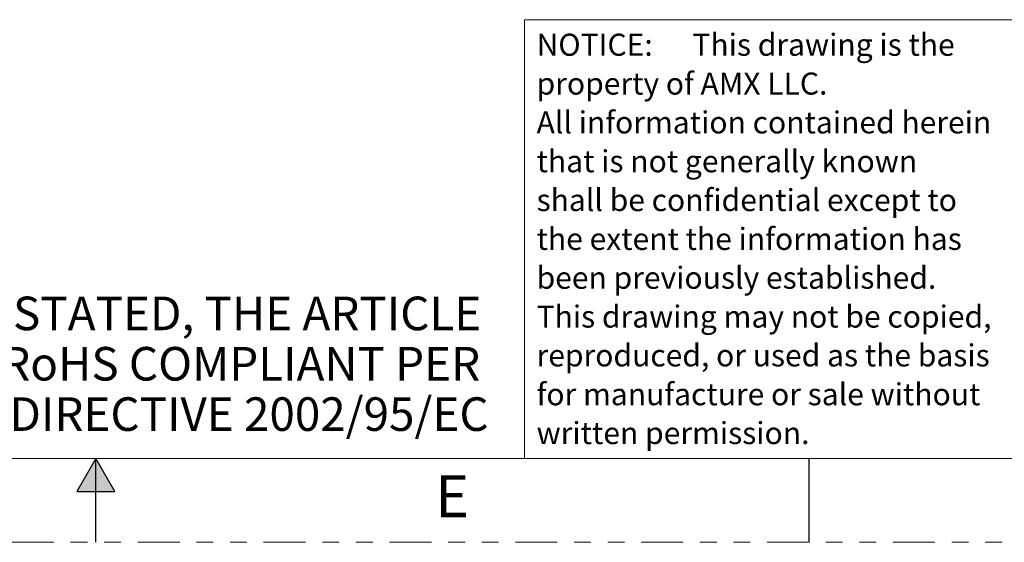
# Paper-space layout 'Sheet2' of a CAD drawing. Units: inches. Extents: x 0 to 34, y 0 to 22.
# Drawn here: x 16.5 to 22.4, y 0 to 3.1 of the extents above; entities that cross this region are included whole.
import ezdxf

# ---------------------------------------------------------------- set-up
doc = ezdxf.new("R2010")
doc.units = ezdxf.units.IN
doc.header["$MEASUREMENT"] = 0
doc.linetypes.add('PHANTOM', pattern=[0.5, 0.25, -0.05, 0.05, -0.05, 0.05, -0.05])
doc.layers.add('FORMAT', color=7, linetype='Continuous')
doc.layers.add('TXT', color=3, linetype='Continuous')
doc.styles.add('SLDTEXTSTYLE1', font='TXT', dxfattribs={"width": 0.638186})

# ---------------------------------------------------------------- blocks, each defined once
blk = doc.blocks.new('SW_NOTE_7')
at = {"layer": 'TXT', "color": 0, "char_height": 0.2, "attachment_point": 3, "style": 'SLDTEXTSTYLE1'}
for s, insert in [('UNLESS OTHERWISE STATED, THE ARTICLE', (6.1511, 0.2578)), ('SPECIFIED SHALL BE RoHS COMPLIANT PER', (6.1447, -0.0422)), ('EU DIRECTIVE 2002/95/EC', (6.1947, -0.3422))]:
    blk.add_mtext(s, dxfattribs=dict(at, insert=insert))
blk = doc.blocks.new('SW_NOTE_8')
at = {"layer": 'FORMAT', "color": 0, "attachment_point": 1, "style": 'SLDTEXTSTYLE1'}
for s, insert, char_height in [('This drawing is the', (0.9284, 0.1693), 0.131328), ('NOTICE:', (0, 0.1693), 0.13133), ('property of AMX LLC.', (0, -0.062), 0.131328), ('All information contained herein', (0, -0.2934), 0.131328), ('that is not generally known', (0, -0.5247), 0.131328), ('shall be confidential except to', (0, -0.756), 0.131328), ('the extent the information has', (0, -0.9873), 0.131328), ('been previously established.', (0, -1.2187), 0.131328), ('This drawing may not be copied,', (0, -1.45), 0.131328), ('reproduced, or used as the basis', (0, -1.6813), 0.131328), ('for manufacture or sale without', (0, -1.9127), 0.131328), ('written permission.', (0, -2.144), 0.131328)]:
    blk.add_mtext(s, dxfattribs=dict(at, insert=insert, char_height=char_height))

psp = doc.layouts.new('Sheet2')

# ---------------------------------------------------------------- hatches: boundary and pattern name
at = {"layer": 'FORMAT'}
psp.add_hatch(color=7, dxfattribs=at).paths.add_polyline_path([(16.8865, 0.3034), (17.1135, 0.3034), (17, 0.5)], flags=0)

# ---------------------------------------------------------------- linework, layer by layer
at = {"layer": 'FORMAT', "color": 7, "lineweight": 18}
for p, q in [((19.5537, 0.5), (19.5537, 3.1133)), ((19.5537, 3.1133), (33.5, 3.1133)), ((0.5, 0.5), (33.5, 0.5))]:
    psp.add_line(p, q, dxfattribs=at)
at = {"layer": 'FORMAT', "color": 7}
for p, q in [((17, 0.5), (16.8865, 0.3034)), ((17.1135, 0.3034), (17, 0.5)), ((16.8865, 0.3034), (17.1135, 0.3034))]:
    psp.add_line(p, q, dxfattribs=at)
at = {"layer": 'FORMAT', "color": 7, "linetype": 'Continuous'}
for p, q in [((17, 0.5), (16.8865, 0.3034)), ((17, 0), (17, 0.5)), ((17.1135, 0.3034), (17, 0.5)), ((21.25, 0), (21.25, 0.5)), ((16.8865, 0.3034), (17.1135, 0.3034))]:
    psp.add_line(p, q, dxfattribs=at)
at = {"layer": 'FORMAT', "color": 7, "linetype": 'PHANTOM', "lineweight": 18}
psp.add_line((0, 0), (34, 0), dxfattribs=at)

# ---------------------------------------------------------------- block references
at = {"layer": 'FORMAT', "color": 7}
psp.add_blockref('SW_NOTE_8', (19.6265, 2.8605), dxfattribs=at)
at = {"layer": 'TXT', "color": 7}
psp.add_blockref('SW_NOTE_7', (13.1458, 1.2059), dxfattribs=at)

# ---------------------------------------------------------------- texts
at = {"layer": 'FORMAT', "color": 7, "insert": (19.1238, 0.3994), "char_height": 0.25, "attachment_point": 2, "style": 'SLDTEXTSTYLE1'}
psp.add_mtext('E', dxfattribs=at)

doc.saveas('drawing.dxf')
